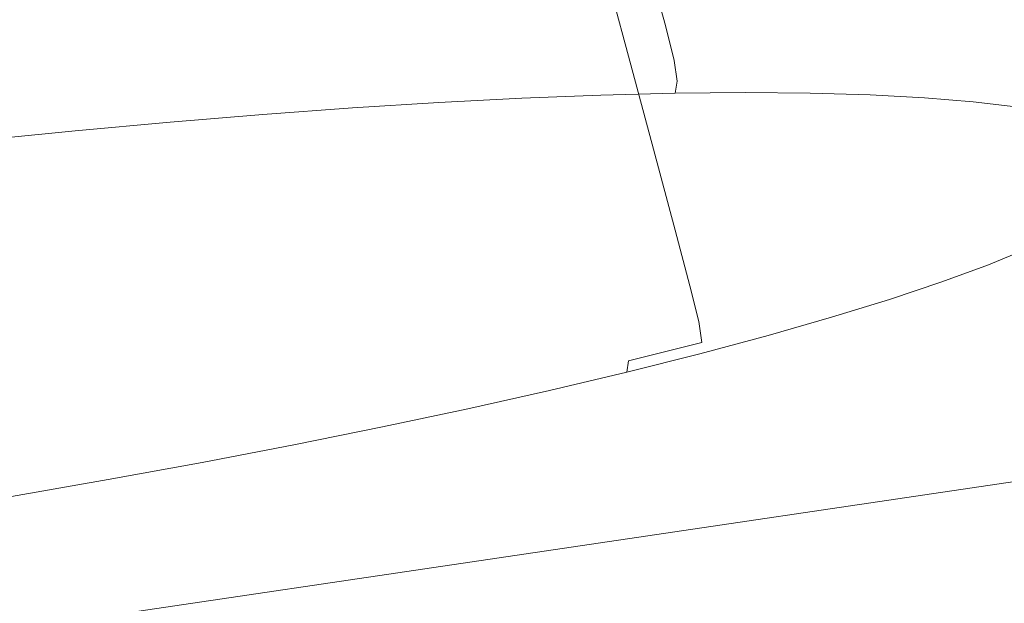
# Model space of a CAD drawing. Extents: x -740 to 860, y -323 to 577.
# Drawn here: x 73 to 96, y -129 to -115 of the extents above; entities that cross this region are included whole.
import ezdxf

# ---------------------------------------------------------------- set-up
doc = ezdxf.new("R2010")
doc.units = 0
doc.header["$LTSCALE"] = 500
doc.header["$MEASUREMENT"] = 0
doc.layers.add('BESCO_AKRYL', color=7, linetype='Continuous')
doc.layers.add('BESCO_CHROM', color=7, linetype='Continuous')

msp = doc.modelspace()

# ---------------------------------------------------------------- linework, layer by layer
at = {"layer": 'BESCO_AKRYL', "lineweight": 0}
for points, invisible_edges in [([(-382.961, -121.657, -138.18), (523.049, 35.164, -138.18), (538.67, 144.492, -138.18), (-408.69, -25.105, -138.18)], 15), ([(-423.556, -148.759, -151.569), (-451.638, -43.376, -151.569), (582.379, 141.734, -151.569), (565.329, 22.407, -151.569)], 15), ([(-388.896, -128.797, -137.785), (529.543, 30.409, -137.784), (523.049, 35.164, -138.18), (-382.961, -121.657, -138.18)], 15), ([(529.543, 30.409, -137.784), (-388.896, -128.797, -137.785), (-394.874, -135.787, -136.605), (536.085, 25.737, -136.602)], 15), ([(-400.785, -142.485, -134.662), (542.549, 21.249, -134.656), (536.085, 25.737, -136.602), (-394.874, -135.787, -136.605)], 15), ([(-430.033, -156.553, -151.174), (-423.556, -148.759, -151.569), (565.329, 22.407, -151.569), (572.416, 17.216, -151.173)], 15), ([(-406.518, -148.752, -131.991), (548.813, 17.044, -131.981), (542.549, 21.249, -134.656), (-400.785, -142.485, -134.662)], 15), ([(-436.558, -164.182, -149.994), (-430.033, -156.553, -151.174), (572.416, 17.216, -151.173), (579.556, 12.117, -149.991)], 15), ([(-411.964, -154.461, -128.637), (554.753, 13.21, -128.626), (548.813, 17.044, -131.981), (-406.518, -148.752, -131.991)], 15), ([(-417.024, -159.496, -124.66), (560.256, 9.833, -124.65), (554.753, 13.21, -128.626), (-411.964, -154.461, -128.637)], 14), ([(-443.01, -171.492, -148.051), (-436.558, -164.182, -149.994), (579.556, 12.117, -149.991), (586.613, 7.219, -148.045)], 15), ([(-421.599, -163.752, -120.131), (565.219, 6.981, -120.126), (560.256, 9.833, -124.65), (-417.024, -159.496, -124.66)], 15), ([(-449.267, -178.333, -145.38), (-443.01, -171.492, -148.051), (586.613, 7.219, -148.045), (593.449, 2.629, -145.37)], 15), ([(-425.608, -167.143, -115.128), (569.543, 4.721, -115.135), (565.219, 6.981, -120.126), (-421.599, -163.752, -120.131)], 15), ([(-428.976, -169.598, -109.739), (573.148, 3.098, -109.768), (569.543, 4.721, -115.135), (-425.608, -167.143, -115.128)], 15), ([(-431.639, -171.069, -104.059), (575.966, 2.148, -104.119), (573.148, 3.098, -109.768), (-428.976, -169.598, -109.739)], 15), ([(-455.212, -184.564, -142.026), (-449.267, -178.333, -145.38), (593.449, 2.629, -145.37), (599.933, -1.556, -142.015)], 15), ([(-431.639, -171.069, -104.059), (-586.223, -226.304, 286.849), (729.796, -28.968, 266.576), (575.966, 2.148, -104.119)], 15), ([(-460.734, -190.06, -138.049), (-455.212, -184.564, -142.026), (599.933, -1.556, -142.015), (605.939, -5.242, -138.039)], 7), ([(-465.728, -194.705, -133.52), (-460.734, -190.06, -138.049), (605.939, -5.242, -138.039), (611.355, -8.354, -133.515)], 11), ([(-470.103, -198.406, -128.517), (-465.728, -194.705, -133.52), (611.355, -8.354, -133.515), (616.075, -10.822, -128.524)], 15), ([(-473.779, -201.086, -123.128), (-470.103, -198.406, -128.517), (616.075, -10.822, -128.524), (620.01, -12.593, -123.157)], 15), ([(-476.687, -202.692, -117.448), (-473.779, -201.086, -123.128), (620.01, -12.593, -123.157), (623.086, -13.63, -117.508)], 15), ([(-476.687, -202.692, -117.448), (623.086, -13.63, -117.508), (790.986, -47.592, 274.82), (-645.41, -262.979, 274.82)], 11), ([(-586.393, -226.368, 287.249), (-586.581, -226.446, 287.639), (730.628, -29.203, 268.242), (730.183, -29.063, 267.426)], 15), ([(-586.223, -226.304, 286.849), (-586.393, -226.368, 287.249), (730.183, -29.063, 267.426), (729.796, -28.968, 266.576)], 15), ([(-586.581, -226.446, 287.639), (-586.79, -226.538, 288.016), (731.125, -29.387, 269.017), (730.628, -29.203, 268.242)], 15), ([(-586.79, -226.538, 288.016), (-587.016, -226.643, 288.38), (731.671, -29.614, 269.746), (731.125, -29.387, 269.017)], 15), ([(-587.016, -226.643, 288.38), (-587.258, -226.76, 288.728), (732.261, -29.882, 270.425), (731.671, -29.614, 269.746)], 15), ([(-587.258, -226.76, 288.728), (-587.516, -226.891, 289.06), (732.895, -30.189, 271.047), (732.261, -29.882, 270.425)], 15), ([(-587.516, -226.891, 289.06), (-587.79, -227.032, 289.374), (733.564, -30.534, 271.609), (732.895, -30.189, 271.047)], 15), ([(-587.79, -227.032, 289.374), (-588.077, -227.186, 289.67), (734.265, -30.912, 272.107), (733.564, -30.534, 271.609)], 15), ([(-588.077, -227.186, 289.67), (-588.378, -227.35, 289.946), (734.992, -31.322, 272.536), (734.265, -30.912, 272.107)], 15), ([(-588.378, -227.35, 289.946), (-588.69, -227.525, 290.202), (735.74, -31.761, 272.895), (734.992, -31.322, 272.536)], 13), ([(735.74, -31.761, 272.895), (-588.69, -227.525, 290.202), (776.249, -55.933, 290.106), (735.74, -31.761, 272.895)], 15), ([(777.047, -56.419, 290.428), (776.249, -55.933, 290.106), (-588.69, -227.525, 290.202), (-589.016, -227.709, 290.436)], 15), ([(777.842, -56.927, 290.718), (777.047, -56.419, 290.428), (-589.016, -227.709, 290.436), (-589.348, -227.903, 290.648)], 15), ([(778.636, -57.454, 290.974), (777.842, -56.927, 290.718), (-589.348, -227.903, 290.648), (-589.691, -228.105, 290.837)], 15), ([(779.428, -58, 291.198), (778.636, -57.454, 290.974), (-589.691, -228.105, 290.837), (-590.042, -228.314, 291.002)], 15), ([(780.215, -58.565, 291.387), (779.428, -58, 291.198), (-590.042, -228.314, 291.002), (-590.399, -228.531, 291.143)], 15), ([(780.997, -59.148, 291.542), (780.215, -58.565, 291.387), (-590.399, -228.531, 291.143), (-590.76, -228.753, 291.259)], 15), ([(781.773, -59.747, 291.664), (780.997, -59.148, 291.542), (-590.76, -228.753, 291.259), (-591.125, -228.982, 291.35)], 15), ([(782.539, -60.363, 291.75), (781.773, -59.747, 291.664), (-591.125, -228.982, 291.35), (-591.493, -229.215, 291.415)], 15), ([(783.297, -60.992, 291.802), (782.539, -60.363, 291.75), (-591.493, -229.215, 291.415), (-591.862, -229.452, 291.455)], 15), ([(784.046, -61.636, 291.82), (783.297, -60.992, 291.802), (-591.862, -229.452, 291.455), (-592.231, -229.692, 291.469)], 15), ([(784.046, -61.636, 291.82), (-592.231, -229.692, 291.469), (-730.618, -320.141, 291.809), (851.523, -120.756, 291.82)], 15), ([(-730.618, -320.141, 291.809), (-731.272, -320.569, 291.749), (852.111, -121.273, 291.758), (851.523, -120.756, 291.82)], 15), ([(-731.272, -320.569, 291.749), (-731.91, -320.987, 291.568), (852.684, -121.775, 291.575), (852.111, -121.273, 291.758)], 15), ([(-731.91, -320.987, 291.568), (-732.517, -321.383, 291.269), (853.231, -122.254, 291.275), (852.684, -121.775, 291.575)], 15), ([(-732.517, -321.383, 291.269), (-733.077, -321.749, 290.86), (853.734, -122.694, 290.865), (853.231, -122.254, 291.275)], 3), ([(-733.077, -321.749, 290.86), (-733.577, -322.075, 290.352), (854.182, -123.087, 290.355), (853.734, -122.694, 290.865)], 15), ([(-733.577, -322.075, 290.352), (-734.004, -322.354, 289.756), (854.565, -123.423, 289.759), (854.182, -123.087, 290.355)], 15), ([(-734.004, -322.354, 289.756), (-734.348, -322.579, 289.088), (854.875, -123.693, 289.09), (854.565, -123.423, 289.759)], 15), ([(-734.348, -322.579, 289.088), (-734.599, -322.743, 288.363), (855.1, -123.892, 288.365), (854.875, -123.693, 289.09)], 15), ([(-734.753, -322.844, 287.601), (-734.803, -322.877, 286.82), (855.284, -124.052, 286.82), (855.237, -124.011, 287.602)], 15), ([(855.284, -124.052, 274.82), (855.284, -124.052, 286.82), (-734.803, -322.877, 286.82), (-734.803, -322.877, 274.82)], 7), ([(-734.599, -322.743, 288.363), (-734.753, -322.844, 287.601), (855.237, -124.011, 287.602), (855.1, -123.892, 288.365)], 15)]:
    msp.add_3dface(points, dxfattribs=dict(at, invisible_edges=invisible_edges))
at = {"layer": 'BESCO_CHROM', "lineweight": 0}
for points, invisible_edges in [([(-645.41, -262.979, 274.82), (790.986, -47.592, 274.82), (855.284, -124.052, 274.82), (-734.803, -322.877, 274.82)], 10), ([(91.113, -112.635, 241.366), (89.782, -113.046, 243.251), (90.403, -115.23, 243.23), (91.748, -114.814, 241.324)], 15), ([(97.149, -115.069, 230.518), (96.452, -112.883, 230.68), (95.795, -113.244, 232.928), (96.485, -115.435, 232.791)], 15), ([(88.33, -113.461, 245.042), (88.933, -115.651, 245.041), (90.403, -115.23, 243.23), (89.782, -113.046, 243.251)], 15), ([(96.485, -115.435, 232.791), (95.795, -113.244, 232.928), (94.993, -113.619, 235.125), (95.673, -115.815, 235.013)], 15), ([(79.053, -113.699, 252.277), (79.478, -115.562, 252.345), (81.435, -115.146, 251.126), (80.991, -113.287, 251.069)], 15), ([(86.762, -113.881, 246.733), (87.348, -116.075, 246.75), (88.933, -115.651, 245.041), (88.33, -113.461, 245.042)], 14), ([(79.053, -113.699, 252.277), (77.037, -114.107, 253.352), (77.443, -115.974, 253.431), (79.478, -115.562, 252.345)], 15), ([(94.719, -116.207, 237.176), (95.673, -115.815, 235.013), (94.993, -113.619, 235.125), (94.049, -114.007, 237.263)], 15), ([(86.762, -113.881, 246.733), (85.085, -114.303, 248.314), (85.654, -116.501, 248.35), (87.348, -116.075, 246.75)], 15), ([(77.037, -114.107, 253.352), (74.952, -114.507, 254.293), (75.339, -116.378, 254.381), (77.443, -115.974, 253.431)], 15), ([(82.276, -114.275, 190.278), (84.24, -114.173, 191.687), (84.568, -115.465, 191.336), (82.592, -115.566, 189.918)], 15), ([(86.11, -114.1, 193.221), (86.451, -115.391, 192.879), (84.568, -115.465, 191.336), (84.24, -114.173, 191.687)], 15), ([(87.878, -114.055, 194.872), (88.23, -115.346, 194.541), (86.451, -115.391, 192.879), (86.11, -114.1, 193.221)], 14), ([(87.878, -114.055, 194.872), (89.536, -114.039, 196.633), (89.899, -115.329, 196.315), (88.23, -115.346, 194.541)], 15), ([(89.536, -114.039, 196.633), (91.076, -114.052, 198.499), (91.45, -115.342, 198.192), (89.899, -115.329, 196.315)], 15), ([(92.495, -114.092, 200.457), (92.878, -115.382, 200.164), (91.45, -115.342, 198.192), (91.076, -114.052, 198.499)], 15), ([(93.784, -114.161, 202.504), (94.175, -115.453, 202.224), (92.878, -115.382, 200.164), (92.495, -114.092, 200.457)], 15), ([(93.624, -116.61, 239.269), (94.719, -116.207, 237.176), (94.049, -114.007, 237.263), (92.966, -114.406, 239.333)], 15), ([(93.784, -114.161, 202.504), (94.937, -114.259, 204.628), (95.336, -115.55, 204.362), (94.175, -115.453, 202.224)], 15), ([(80.227, -114.402, 189), (80.529, -115.695, 188.63), (78.388, -115.852, 187.48), (78.1, -114.557, 187.856)], 15), ([(80.227, -114.402, 189), (82.276, -114.275, 190.278), (82.592, -115.566, 189.918), (80.529, -115.695, 188.63)], 15), ([(85.085, -114.303, 248.314), (83.307, -114.725, 249.781), (83.856, -116.927, 249.832), (85.654, -116.501, 248.35)], 15), ([(93.624, -116.61, 239.269), (92.966, -114.406, 239.333), (91.748, -114.814, 241.324), (92.392, -117.023, 241.283)], 15), ([(94.937, -114.259, 204.628), (95.95, -114.383, 206.821), (96.356, -115.676, 206.57), (95.336, -115.55, 204.362)], 15), ([(96.821, -114.535, 209.074), (97.231, -115.829, 208.836), (96.356, -115.676, 206.57), (95.95, -114.383, 206.821)], 15), ([(72.809, -114.9, 255.094), (73.175, -116.774, 255.189), (75.339, -116.378, 254.381), (74.952, -114.507, 254.293)], 15), ([(78.1, -114.557, 187.856), (78.388, -115.852, 187.48), (76.18, -116.035, 186.471), (75.906, -114.739, 186.855)], 15), ([(70.617, -115.282, 255.752), (70.962, -117.159, 255.853), (73.175, -116.774, 255.189), (72.809, -114.9, 255.094)], 15), ([(73.654, -114.946, 185.997), (75.906, -114.739, 186.855), (76.18, -116.035, 186.471), (73.912, -116.243, 185.608)], 15), ([(81.435, -115.146, 251.126), (81.963, -117.353, 251.194), (83.856, -116.927, 249.832), (83.307, -114.725, 249.781)], 15), ([(92.392, -117.023, 241.283), (91.748, -114.814, 241.324), (90.403, -115.23, 243.23), (91.031, -117.442, 243.209)], 15), ([(71.352, -115.179, 185.288), (73.654, -114.946, 185.997), (73.912, -116.243, 185.608), (71.595, -116.476, 184.894)], 15), ([(79.478, -115.562, 252.345), (79.983, -117.774, 252.426), (81.963, -117.353, 251.194), (81.435, -115.146, 251.126)], 15), ([(88.23, -115.346, 194.541), (88.437, -116.176, 194.349), (86.651, -116.222, 192.681), (86.451, -115.391, 192.879)], 14), ([(88.23, -115.346, 194.541), (89.899, -115.329, 196.315), (90.11, -116.16, 196.128), (88.437, -116.176, 194.349)], 15), ([(89.546, -117.868, 245.04), (91.031, -117.442, 243.209), (90.403, -115.23, 243.23), (88.933, -115.651, 245.041)], 15), ([(89.899, -115.329, 196.315), (91.45, -115.342, 198.192), (91.667, -116.173, 198.011), (90.11, -116.16, 196.128)], 15), ([(92.878, -115.382, 200.164), (93.1, -116.213, 199.991), (91.667, -116.173, 198.011), (91.45, -115.342, 198.192)], 15), ([(94.175, -115.453, 202.224), (94.402, -116.283, 202.057), (93.1, -116.213, 199.991), (92.878, -115.382, 200.164)], 15), ([(79.478, -115.562, 252.345), (77.443, -115.974, 253.431), (77.925, -118.191, 253.525), (79.983, -117.774, 252.426)], 15), ([(80.529, -115.695, 188.63), (82.592, -115.566, 189.918), (82.779, -116.397, 189.71), (80.709, -116.527, 188.417)], 15), ([(82.592, -115.566, 189.918), (84.568, -115.465, 191.336), (84.762, -116.295, 191.132), (82.779, -116.397, 189.71)], 15), ([(86.451, -115.391, 192.879), (86.651, -116.222, 192.681), (84.762, -116.295, 191.132), (84.568, -115.465, 191.336)], 15), ([(94.175, -115.453, 202.224), (95.336, -115.55, 204.362), (95.566, -116.381, 204.203), (94.402, -116.283, 202.057)], 15), ([(95.336, -115.55, 204.362), (96.356, -115.676, 206.57), (96.591, -116.507, 206.419), (95.566, -116.381, 204.203)], 15), ([(97.085, -117.342, 232.673), (96.485, -115.435, 232.791), (95.673, -115.815, 235.013), (96.266, -117.726, 234.916)], 15), ([(78.388, -115.852, 187.48), (78.561, -116.683, 187.263), (76.344, -116.868, 186.251), (76.18, -116.035, 186.471)], 15), ([(80.529, -115.695, 188.63), (80.709, -116.527, 188.417), (78.561, -116.683, 187.263), (78.388, -115.852, 187.48)], 15), ([(87.943, -118.297, 246.768), (89.546, -117.868, 245.04), (88.933, -115.651, 245.041), (87.348, -116.075, 246.75)], 7), ([(95.302, -118.122, 237.099), (96.266, -117.726, 234.916), (95.673, -115.815, 235.013), (94.719, -116.207, 237.176)], 15), ([(73.912, -116.243, 185.608), (76.18, -116.035, 186.471), (76.344, -116.868, 186.251), (74.069, -117.076, 185.384)], 15), ([(77.443, -115.974, 253.431), (75.339, -116.378, 254.381), (75.798, -118.599, 254.484), (77.925, -118.191, 253.525)], 15), ([(87.943, -118.297, 246.768), (87.348, -116.075, 246.75), (85.654, -116.501, 248.35), (86.229, -118.729, 248.386)], 15), ([(71.595, -116.476, 184.894), (73.912, -116.243, 185.608), (74.069, -117.076, 185.384), (71.744, -117.31, 184.668)], 15), ([(82.851, -116.894, 189.642), (82.779, -116.397, 189.71), (84.762, -116.295, 191.132), (84.835, -116.792, 191.066)], 15), ([(86.724, -116.718, 192.615), (84.835, -116.792, 191.066), (84.762, -116.295, 191.132), (86.651, -116.222, 192.681)], 15), ([(88.511, -116.673, 194.283), (86.724, -116.718, 192.615), (86.651, -116.222, 192.681), (88.437, -116.176, 194.349)], 7), ([(88.511, -116.673, 194.283), (88.437, -116.176, 194.349), (90.11, -116.16, 196.128), (90.186, -116.657, 196.063)], 15), ([(90.186, -116.657, 196.063), (90.11, -116.16, 196.128), (91.667, -116.173, 198.011), (91.742, -116.669, 197.947)], 15), ([(93.176, -116.709, 199.927), (91.742, -116.669, 197.947), (91.667, -116.173, 198.011), (93.1, -116.213, 199.991)], 15), ([(94.478, -116.78, 201.993), (93.176, -116.709, 199.927), (93.1, -116.213, 199.991), (94.402, -116.283, 202.057)], 15), ([(94.196, -118.529, 239.211), (95.302, -118.122, 237.099), (94.719, -116.207, 237.176), (93.624, -116.61, 239.269)], 15), ([(94.478, -116.78, 201.993), (94.402, -116.283, 202.057), (95.566, -116.381, 204.203), (95.642, -116.877, 204.14)], 15), ([(73.175, -116.774, 255.189), (73.611, -118.999, 255.303), (75.798, -118.599, 254.484), (75.339, -116.378, 254.381)], 15), ([(80.781, -117.023, 188.35), (78.633, -117.18, 187.196), (78.561, -116.683, 187.263), (80.709, -116.527, 188.417)], 15), ([(80.781, -117.023, 188.35), (80.709, -116.527, 188.417), (82.779, -116.397, 189.71), (82.851, -116.894, 189.642)], 15), ([(86.229, -118.729, 248.386), (85.654, -116.501, 248.35), (83.856, -116.927, 249.832), (84.41, -119.16, 249.885)], 15), ([(95.642, -116.877, 204.14), (95.566, -116.381, 204.203), (96.591, -116.507, 206.419), (96.666, -117.003, 206.356)], 15), ([(70.962, -117.159, 255.853), (71.372, -119.389, 255.974), (73.611, -118.999, 255.303), (73.175, -116.774, 255.189)], 15), ([(78.633, -117.18, 187.196), (76.416, -117.364, 186.183), (76.344, -116.868, 186.251), (78.561, -116.683, 187.263)], 15), ([(82.826, -117.179, 189.706), (82.851, -116.894, 189.642), (84.835, -116.792, 191.066), (84.804, -117.078, 191.125)], 15), ([(86.687, -117.005, 192.669), (84.804, -117.078, 191.125), (84.835, -116.792, 191.066), (86.724, -116.718, 192.615)], 15), ([(88.467, -116.96, 194.331), (86.687, -117.005, 192.669), (86.724, -116.718, 192.615), (88.511, -116.673, 194.283)], 7), ([(88.467, -116.96, 194.331), (88.511, -116.673, 194.283), (90.186, -116.657, 196.063), (90.137, -116.943, 196.106)], 15), ([(90.137, -116.943, 196.106), (90.186, -116.657, 196.063), (91.742, -116.669, 197.947), (91.688, -116.956, 197.984)], 15), ([(93.117, -116.996, 199.957), (91.688, -116.956, 197.984), (91.742, -116.669, 197.947), (93.176, -116.709, 199.927)], 15), ([(94.196, -118.529, 239.211), (93.624, -116.61, 239.269), (92.392, -117.023, 241.283), (92.953, -118.945, 241.245)], 15), ([(94.415, -117.067, 202.019), (93.117, -116.996, 199.957), (93.176, -116.709, 199.927), (94.478, -116.78, 201.993)], 15), ([(94.415, -117.067, 202.019), (94.478, -116.78, 201.993), (95.642, -116.877, 204.14), (95.577, -117.164, 204.158)], 15), ([(74.14, -117.573, 185.316), (74.069, -117.076, 185.384), (76.344, -116.868, 186.251), (76.416, -117.364, 186.183)], 15), ([(80.762, -117.309, 188.417), (78.62, -117.465, 187.267), (78.633, -117.18, 187.196), (80.781, -117.023, 188.35)], 15), ([(80.762, -117.309, 188.417), (80.781, -117.023, 188.35), (82.851, -116.894, 189.642), (82.826, -117.179, 189.706)], 15), ([(82.497, -119.589, 251.262), (84.41, -119.16, 249.885), (83.856, -116.927, 249.832), (81.963, -117.353, 251.194)], 15), ([(86.687, -117.005, 192.669), (86.551, -117.208, 192.832), (84.68, -117.282, 191.299), (84.804, -117.078, 191.125)], 7), ([(88.467, -116.96, 194.331), (88.319, -117.164, 194.484), (86.551, -117.208, 192.832), (86.687, -117.005, 192.669)], 7), ([(88.467, -116.96, 194.331), (90.137, -116.943, 196.106), (89.978, -117.148, 196.247), (88.319, -117.164, 194.484)], 14), ([(90.137, -116.943, 196.106), (91.688, -116.956, 197.984), (91.519, -117.16, 198.112), (89.978, -117.148, 196.247)], 14), ([(92.953, -118.945, 241.245), (92.392, -117.023, 241.283), (91.031, -117.442, 243.209), (91.579, -119.369, 243.191)], 15), ([(93.117, -116.996, 199.957), (92.939, -117.201, 200.072), (91.519, -117.16, 198.112), (91.688, -116.956, 197.984)], 7), ([(94.415, -117.067, 202.019), (94.228, -117.269, 202.12), (92.939, -117.201, 200.072), (93.117, -116.996, 199.957)], 7), ([(95.577, -117.164, 204.158), (95.642, -116.877, 204.14), (96.666, -117.003, 206.356), (96.597, -117.289, 206.366)], 15), ([(71.816, -117.807, 184.6), (71.744, -117.31, 184.668), (74.069, -117.076, 185.384), (74.14, -117.573, 185.316)], 15), ([(78.62, -117.465, 187.267), (76.41, -117.648, 186.257), (76.416, -117.364, 186.183), (78.633, -117.18, 187.196)], 15), ([(80.762, -117.309, 188.417), (82.826, -117.179, 189.706), (82.715, -117.382, 189.889), (80.664, -117.511, 188.609)], 14), ([(82.826, -117.179, 189.706), (84.804, -117.078, 191.125), (84.68, -117.282, 191.299), (82.715, -117.382, 189.889)], 14), ([(86.551, -117.208, 192.832), (85.854, -117.488, 193.669), (83.931, -117.587, 192.292), (84.68, -117.282, 191.299)], 15), ([(88.319, -117.164, 194.484), (87.663, -117.416, 195.147), (85.854, -117.488, 193.669), (86.551, -117.208, 192.832)], 15), ([(88.319, -117.164, 194.484), (89.978, -117.148, 196.247), (89.149, -117.429, 196.951), (87.663, -117.416, 195.147)], 15), ([(89.978, -117.148, 196.247), (91.519, -117.16, 198.112), (90.535, -117.47, 198.87), (89.149, -117.429, 196.951)], 15), ([(92.939, -117.201, 200.072), (92.045, -117.481, 200.694), (90.535, -117.47, 198.87), (91.519, -117.16, 198.112)], 15), ([(94.228, -117.269, 202.12), (93.419, -117.52, 202.584), (92.045, -117.481, 200.694), (92.939, -117.201, 200.072)], 15), ([(94.415, -117.067, 202.019), (95.577, -117.164, 204.158), (95.382, -117.366, 204.245), (94.228, -117.269, 202.12)], 14), ([(95.577, -117.164, 204.158), (96.597, -117.289, 206.366), (96.396, -117.491, 206.44), (95.382, -117.366, 204.245)], 14), ([(74.141, -117.858, 185.394), (74.14, -117.573, 185.316), (76.416, -117.364, 186.183), (76.41, -117.648, 186.257)], 15), ([(78.62, -117.465, 187.267), (78.537, -117.666, 187.466), (76.341, -117.849, 186.463), (76.41, -117.648, 186.257)], 7), ([(80.762, -117.309, 188.417), (80.664, -117.511, 188.609), (78.537, -117.666, 187.466), (78.62, -117.465, 187.267)], 7), ([(80.495, -120.016, 252.509), (82.497, -119.589, 251.262), (81.963, -117.353, 251.194), (79.983, -117.774, 252.426)], 15), ([(80.664, -117.511, 188.609), (82.715, -117.382, 189.889), (82.103, -117.657, 190.789), (80.208, -117.754, 189.425)], 15), ([(84.136, -118.003, 195.744), (82.024, -118.181, 194.81), (83.931, -117.587, 192.292), (85.854, -117.488, 193.669)], 15), ([(82.715, -117.382, 189.889), (84.68, -117.282, 191.299), (83.931, -117.587, 192.292), (82.103, -117.657, 190.789)], 15), ([(86.095, -117.851, 196.729), (84.136, -118.003, 195.744), (85.854, -117.488, 193.669), (87.663, -117.416, 195.147)], 15), ([(86.095, -117.851, 196.729), (87.663, -117.416, 195.147), (89.149, -117.429, 196.951), (87.089, -117.95, 198.686)], 15), ([(87.089, -117.95, 198.686), (89.149, -117.429, 196.951), (90.535, -117.47, 198.87), (88.035, -118.074, 200.797)], 15), ([(89.842, -117.998, 202.242), (88.035, -118.074, 200.797), (90.535, -117.47, 198.87), (92.045, -117.481, 200.694)], 15), ([(90.079, -119.799, 245.04), (91.579, -119.369, 243.191), (91.031, -117.442, 243.209), (89.546, -117.868, 245.04)], 15), ([(91.487, -117.947, 203.698), (89.842, -117.998, 202.242), (92.045, -117.481, 200.694), (93.419, -117.52, 202.584)], 15), ([(94.228, -117.269, 202.12), (95.382, -117.366, 204.245), (94.394, -117.641, 204.704), (93.419, -117.52, 202.584)], 15), ([(95.382, -117.366, 204.245), (96.396, -117.491, 206.44), (95.243, -117.789, 206.91), (94.394, -117.641, 204.704)], 15), ([(97.266, -117.643, 208.693), (96.236, -117.911, 209.055), (95.243, -117.789, 206.91), (96.396, -117.491, 206.44)], 15), ([(97.085, -117.342, 232.673), (96.266, -117.726, 234.916), (96.673, -119.041, 234.849), (97.498, -118.655, 232.591)], 15), ([(71.823, -118.091, 184.679), (71.816, -117.807, 184.6), (74.14, -117.573, 185.316), (74.141, -117.858, 185.394)], 15), ([(74.141, -117.858, 185.394), (76.41, -117.648, 186.257), (76.341, -117.849, 186.463), (74.088, -118.055, 185.604)], 14), ([(78.537, -117.666, 187.466), (78.087, -117.931, 188.46), (75.881, -118.134, 187.623), (76.341, -117.849, 186.463)], 15), ([(80.664, -117.511, 188.609), (80.208, -117.754, 189.425), (78.087, -117.931, 188.46), (78.537, -117.666, 187.466)], 15), ([(79.109, -118.168, 191.368), (80.208, -117.754, 189.425), (82.103, -117.657, 190.789), (80.572, -118.164, 193.008)], 15), ([(80.572, -118.164, 193.008), (82.103, -117.657, 190.789), (83.931, -117.587, 192.292), (82.024, -118.181, 194.81)], 15), ([(91.487, -117.947, 203.698), (93.419, -117.52, 202.584), (94.394, -117.641, 204.704), (91.947, -118.142, 205.838)], 15), ([(91.947, -118.142, 205.838), (94.394, -117.641, 204.704), (95.243, -117.789, 206.91), (92.318, -118.365, 208.112)], 15), ([(95.302, -118.122, 237.099), (95.703, -119.44, 237.046), (96.673, -119.041, 234.849), (96.266, -117.726, 234.916)], 15), ([(97.988, -117.821, 210.997), (97.081, -118.057, 211.23), (96.236, -117.911, 209.055), (97.266, -117.643, 208.693)], 15), ([(71.823, -118.091, 184.679), (74.141, -117.858, 185.394), (74.088, -118.055, 185.604), (71.785, -118.287, 184.895)], 14), ([(74.088, -118.055, 185.604), (76.341, -117.849, 186.463), (75.881, -118.134, 187.623), (73.734, -118.311, 186.64)], 15), ([(76.971, -118.409, 190.92), (74.699, -118.679, 190.562), (75.881, -118.134, 187.623), (78.087, -117.931, 188.46)], 15), ([(79.109, -118.168, 191.368), (76.971, -118.409, 190.92), (78.087, -117.931, 188.46), (80.208, -117.754, 189.425)], 15), ([(80.495, -120.016, 252.509), (79.983, -117.774, 252.426), (77.925, -118.191, 253.525), (78.414, -120.436, 253.619)], 15), ([(83.847, -118.434, 198.996), (81.386, -118.832, 199.48), (84.136, -118.003, 195.744), (86.095, -117.851, 196.729)], 15), ([(83.847, -118.434, 198.996), (86.095, -117.851, 196.729), (87.089, -117.95, 198.686), (83.378, -118.796, 201.465)], 15), ([(83.378, -118.796, 201.465), (87.089, -117.95, 198.686), (88.035, -118.074, 200.797), (83.47, -119.127, 204.314)], 15), ([(88.72, -118.522, 205.295), (86.208, -118.847, 205.122), (89.842, -117.998, 202.242), (91.487, -117.947, 203.698)], 15), ([(88.72, -118.522, 205.295), (91.487, -117.947, 203.698), (91.947, -118.142, 205.838), (87.629, -118.943, 207.548)], 15), ([(88.461, -120.233, 246.785), (90.079, -119.799, 245.04), (89.546, -117.868, 245.04), (87.943, -118.297, 246.768)], 7), ([(93.698, -118.399, 209.971), (92.318, -118.365, 208.112), (95.243, -117.789, 206.91), (96.236, -117.911, 209.055)], 15), ([(94.919, -118.45, 211.799), (93.698, -118.399, 209.971), (96.236, -117.911, 209.055), (97.081, -118.057, 211.23)], 15), ([(71.785, -118.287, 184.895), (74.088, -118.055, 185.604), (73.734, -118.311, 186.64), (71.56, -118.51, 185.807)], 15), ([(72.836, -118.77, 189.19), (73.734, -118.311, 186.64), (75.881, -118.134, 187.623), (74.699, -118.679, 190.562)], 15), ([(77.532, -118.721, 194.15), (75.291, -119.163, 195.258), (76.971, -118.409, 190.92), (79.109, -118.168, 191.368)], 15), ([(78.414, -120.436, 253.619), (77.925, -118.191, 253.525), (75.798, -118.599, 254.484), (76.262, -120.85, 254.589)], 15), ([(77.532, -118.721, 194.15), (79.109, -118.168, 191.368), (80.572, -118.164, 193.008), (77.72, -118.998, 196.667)], 15), ([(77.72, -118.998, 196.667), (80.572, -118.164, 193.008), (82.024, -118.181, 194.81), (78.544, -119.215, 199.406)], 15), ([(81.386, -118.832, 199.48), (78.544, -119.215, 199.406), (82.024, -118.181, 194.81), (84.136, -118.003, 195.744)], 15), ([(86.208, -118.847, 205.122), (83.47, -119.127, 204.314), (88.035, -118.074, 200.797), (89.842, -117.998, 202.242)], 15), ([(87.629, -118.943, 207.548), (91.947, -118.142, 205.838), (92.318, -118.365, 208.112), (86.982, -119.366, 210.31)], 15), ([(94.196, -118.529, 239.211), (94.59, -119.849, 239.174), (95.703, -119.44, 237.046), (95.302, -118.122, 237.099)], 15), ([(94.919, -118.45, 211.799), (97.081, -118.057, 211.23), (97.479, -118.277, 213.522), (94.812, -118.728, 213.976)], 15), ([(71.005, -118.876, 187.978), (71.56, -118.51, 185.807), (73.734, -118.311, 186.64), (72.836, -118.77, 189.19)], 15), ([(75.291, -119.163, 195.258), (72.539, -119.622, 195.923), (74.699, -118.679, 190.562), (76.971, -118.409, 190.92)], 15), ([(83.847, -118.434, 198.996), (83.378, -118.796, 201.465), (77.595, -120.056, 205.301), (81.386, -118.832, 199.48)], 15), ([(88.461, -120.233, 246.785), (87.943, -118.297, 246.768), (86.229, -118.729, 248.386), (86.73, -120.668, 248.418)], 15), ([(89.43, -119.208, 211.799), (86.982, -119.366, 210.31), (92.318, -118.365, 208.112), (93.698, -118.399, 209.971)], 15), ([(91.822, -118.976, 212.617), (89.43, -119.208, 211.799), (93.698, -118.399, 209.971), (94.919, -118.45, 211.799)], 15), ([(94.812, -118.728, 213.976), (97.479, -118.277, 213.522), (97.734, -118.525, 215.863), (94.584, -119.035, 216.259)], 15), ([(74.05, -121.255, 255.416), (76.262, -120.85, 254.589), (75.798, -118.599, 254.484), (73.611, -118.999, 255.303)], 15), ([(88.72, -118.522, 205.295), (87.629, -118.943, 207.548), (81.026, -120.117, 209.737), (86.208, -118.847, 205.122)], 15), ([(91.822, -118.976, 212.617), (94.919, -118.45, 211.799), (94.812, -118.728, 213.976), (90.181, -119.43, 214.5)], 15), ([(94.196, -118.529, 239.211), (92.953, -118.945, 241.245), (93.338, -120.268, 241.219), (94.59, -119.849, 239.174)], 15), ([(95.444, -119.175, 218.406), (94.584, -119.035, 216.259), (97.734, -118.525, 215.863), (98.143, -118.749, 218.183)], 15), ([(70.208, -119.362, 191.087), (71.005, -118.876, 187.978), (72.836, -118.77, 189.19), (71.039, -119.534, 193.479)], 15), ([(71.039, -119.534, 193.479), (72.836, -118.77, 189.19), (74.699, -118.679, 190.562), (72.539, -119.622, 195.923)], 15), ([(81.386, -118.832, 199.48), (77.595, -120.056, 205.301), (73.073, -120.839, 206.63), (78.544, -119.215, 199.406)], 15), ([(77.532, -118.721, 194.15), (77.72, -118.998, 196.667), (73.149, -120.258, 201.889), (75.291, -119.163, 195.258)], 15), ([(83.378, -118.796, 201.465), (83.47, -119.127, 204.314), (76.297, -120.781, 209.842), (77.595, -120.056, 205.301)], 15), ([(86.208, -118.847, 205.122), (81.026, -120.117, 209.737), (76.297, -120.781, 209.842), (83.47, -119.127, 204.314)], 15), ([(86.73, -120.668, 248.418), (86.229, -118.729, 248.386), (84.41, -119.16, 249.885), (84.894, -121.103, 249.932)], 15), ([(90.181, -119.43, 214.5), (94.812, -118.728, 213.976), (94.584, -119.035, 216.259), (88.84, -119.915, 216.989)], 15), ([(96.156, -119.326, 220.479), (95.444, -119.175, 218.406), (98.143, -118.749, 218.183), (98.401, -118.991, 220.494)], 15), ([(71.787, -121.648, 256.096), (74.05, -121.255, 255.416), (73.611, -118.999, 255.303), (71.372, -119.389, 255.974)], 15), ([(77.72, -118.998, 196.667), (78.544, -119.215, 199.406), (73.073, -120.839, 206.63), (73.149, -120.258, 201.889)], 15), ([(87.629, -118.943, 207.548), (86.982, -119.366, 210.31), (78.595, -120.938, 213.767), (81.026, -120.117, 209.737)], 15), ([(91.822, -118.976, 212.617), (90.181, -119.43, 214.5), (83.211, -120.438, 214.892), (89.43, -119.208, 211.799)], 15), ([(90.83, -119.89, 219.056), (88.84, -119.915, 216.989), (94.584, -119.035, 216.259), (95.444, -119.175, 218.406)], 15), ([(92.953, -118.945, 241.245), (91.579, -119.369, 243.191), (91.955, -120.695, 243.178), (93.338, -120.268, 241.219)], 15), ([(96.156, -119.326, 220.479), (98.401, -118.991, 220.494), (98.196, -119.298, 222.801), (95.489, -119.668, 222.545)], 15), ([(95.703, -119.44, 237.046), (95.934, -120.284, 237.001), (96.908, -119.884, 234.795), (96.673, -119.041, 234.849)], 15), ([(75.291, -119.163, 195.258), (73.149, -120.258, 201.889), (69.143, -121.107, 204.351), (72.539, -119.622, 195.923)], 15), ([(89.43, -119.208, 211.799), (83.211, -120.438, 214.892), (78.595, -120.938, 213.767), (86.982, -119.366, 210.31)], 15), ([(82.961, -121.537, 251.321), (84.894, -121.103, 249.932), (84.41, -119.16, 249.885), (82.497, -119.589, 251.262)], 15), ([(90.079, -119.799, 245.04), (90.445, -121.127, 245.039), (91.955, -120.695, 243.178), (91.579, -119.369, 243.191)], 15), ([(92.94, -119.768, 220.463), (90.83, -119.89, 219.056), (95.444, -119.175, 218.406), (96.156, -119.326, 220.479)], 15), ([(92.94, -119.768, 220.463), (96.156, -119.326, 220.479), (95.489, -119.668, 222.545), (90.862, -120.222, 221.848)], 15), ([(95.489, -119.668, 222.545), (98.196, -119.298, 222.801), (97.837, -119.627, 225.119), (94.68, -120.037, 224.683)], 15), ([(90.181, -119.43, 214.5), (88.84, -119.915, 216.989), (79.81, -121.297, 218.137), (83.211, -120.438, 214.892)], 15), ([(80.941, -121.968, 252.58), (82.961, -121.537, 251.321), (82.497, -119.589, 251.262), (80.495, -120.016, 252.509)], 15), ([(94.59, -119.849, 239.174), (94.817, -120.695, 239.134), (95.934, -120.284, 237.001), (95.703, -119.44, 237.046)], 15), ([(92.94, -119.768, 220.463), (90.862, -120.222, 221.848), (83.998, -120.995, 220.417), (90.83, -119.89, 219.056)], 15), ([(88.461, -120.233, 246.785), (88.817, -121.564, 246.796), (90.445, -121.127, 245.039), (90.079, -119.799, 245.04)], 14), ([(90.862, -120.222, 221.848), (95.489, -119.668, 222.545), (94.68, -120.037, 224.683), (88.917, -120.736, 223.895)], 15), ([(94.958, -120.274, 226.969), (94.68, -120.037, 224.683), (97.837, -119.627, 225.119), (97.636, -119.936, 227.458)], 15), ([(77.595, -120.056, 205.301), (76.297, -120.781, 209.842), (62.714, -123.916, 220.309), (73.073, -120.839, 206.63)], 15), ([(80.941, -121.968, 252.58), (80.495, -120.016, 252.509), (78.414, -120.436, 253.619), (78.839, -122.392, 253.701)], 15), ([(90.83, -119.89, 219.056), (83.998, -120.995, 220.417), (79.81, -121.297, 218.137), (88.84, -119.915, 216.989)], 15), ([(90.314, -120.845, 226.398), (88.917, -120.736, 223.895), (94.68, -120.037, 224.683), (94.958, -120.274, 226.969)], 15), ([(94.59, -119.849, 239.174), (93.338, -120.268, 241.219), (93.562, -121.115, 241.188), (94.817, -120.695, 239.134)], 15), ([(95.114, -120.515, 229.148), (94.958, -120.274, 226.969), (97.636, -119.936, 227.458), (97.288, -120.26, 229.746)], 15), ([(96.011, -120.78, 236.945), (96.985, -120.381, 234.739), (96.908, -119.884, 234.795), (95.934, -120.284, 237.001)], 15), ([(81.026, -120.117, 209.737), (78.595, -120.938, 213.767), (62.714, -123.916, 220.309), (76.297, -120.781, 209.842)], 15), ([(73.149, -120.258, 201.889), (73.073, -120.839, 206.63), (62.714, -123.916, 220.309), (69.143, -121.107, 204.351)], 15), ([(90.862, -120.222, 221.848), (88.917, -120.736, 223.895), (79.861, -121.835, 222.656), (83.998, -120.995, 220.417)], 15), ([(88.461, -120.233, 246.785), (86.73, -120.668, 248.418), (87.074, -122.002, 248.44), (88.817, -121.564, 246.796)], 15), ([(91.998, -120.842, 228.299), (90.314, -120.845, 226.398), (94.958, -120.274, 226.969), (95.114, -120.515, 229.148)], 15), ([(93.338, -120.268, 241.219), (91.955, -120.695, 243.178), (92.174, -121.544, 243.153), (93.562, -121.115, 241.188)], 15), ([(95.114, -120.515, 229.148), (97.288, -120.26, 229.746), (96.493, -120.631, 231.912), (93.934, -120.896, 230.963)], 15), ([(94.894, -121.192, 239.079), (96.011, -120.78, 236.945), (95.934, -120.284, 237.001), (94.817, -120.695, 239.134)], 15), ([(83.211, -120.438, 214.892), (79.81, -121.297, 218.137), (62.714, -123.916, 220.309), (78.595, -120.938, 213.767)], 15), ([(78.839, -122.392, 253.701), (78.414, -120.436, 253.619), (76.262, -120.85, 254.589), (76.668, -122.809, 254.681)], 15), ([(91.998, -120.842, 228.299), (95.114, -120.515, 229.148), (93.934, -120.896, 230.963), (89.624, -121.265, 229.092)], 15), ([(97.531, -120.452, 232.304), (96.711, -120.836, 234.548), (95.547, -121.019, 234.047), (96.493, -120.631, 231.912)], 15), ([(95.944, -121.056, 236.861), (96.915, -120.656, 234.662), (96.985, -120.381, 234.739), (96.011, -120.78, 236.945)], 15), ([(90.314, -120.845, 226.398), (83.335, -121.752, 225.935), (79.861, -121.835, 222.656), (88.917, -120.736, 223.895)], 15), ([(86.73, -120.668, 248.418), (84.894, -121.103, 249.932), (85.227, -122.441, 249.963), (87.074, -122.002, 248.44)], 15), ([(90.445, -121.127, 245.039), (90.66, -121.978, 245.021), (92.174, -121.544, 243.153), (91.955, -120.695, 243.178)], 15), ([(93.934, -120.896, 230.963), (96.493, -120.631, 231.912), (95.547, -121.019, 234.047), (92.596, -121.303, 232.807)], 15), ([(94.894, -121.192, 239.079), (94.817, -120.695, 239.134), (93.562, -121.115, 241.188), (93.637, -121.613, 241.133)], 15), ([(94.83, -121.465, 238.988), (95.944, -121.056, 236.861), (96.011, -120.78, 236.945), (94.894, -121.192, 239.079)], 15), ([(95.944, -121.056, 236.861), (95.747, -121.232, 236.732), (96.711, -120.836, 234.548), (96.915, -120.656, 234.662)], 7), ([(83.998, -120.995, 220.417), (79.861, -121.835, 222.656), (62.714, -123.916, 220.309), (79.81, -121.297, 218.137)], 15), ([(74.434, -123.218, 255.516), (76.668, -122.809, 254.681), (76.262, -120.85, 254.589), (74.05, -121.255, 255.416)], 15), ([(91.998, -120.842, 228.299), (89.624, -121.265, 229.092), (83.335, -121.752, 225.935), (90.314, -120.845, 226.398)], 15), ([(89.624, -121.265, 229.092), (93.934, -120.896, 230.963), (92.596, -121.303, 232.807), (87.209, -121.774, 230.555)], 15), ([(92.275, -121.622, 235.079), (92.596, -121.303, 232.807), (95.547, -121.019, 234.047), (94.748, -121.393, 236.244)], 15), ([(95.747, -121.232, 236.732), (94.748, -121.393, 236.244), (95.547, -121.019, 234.047), (96.711, -120.836, 234.548)], 15), ([(72.149, -123.616, 256.202), (74.434, -123.218, 255.516), (74.05, -121.255, 255.416), (71.787, -121.648, 256.096)], 15), ([(82.961, -121.537, 251.321), (83.281, -122.877, 251.362), (85.227, -122.441, 249.963), (84.894, -121.103, 249.932)], 15), ([(88.817, -121.564, 246.796), (89.025, -122.415, 246.783), (90.66, -121.978, 245.021), (90.445, -121.127, 245.039)], 14), ([(93.637, -121.613, 241.133), (93.562, -121.115, 241.188), (92.174, -121.544, 243.153), (92.249, -122.041, 243.098)], 15), ([(94.83, -121.465, 238.988), (94.894, -121.192, 239.079), (93.637, -121.613, 241.133), (93.578, -121.884, 241.036)], 15), ([(94.641, -121.639, 238.847), (93.82, -121.776, 238.355), (94.748, -121.393, 236.244), (95.747, -121.232, 236.732)], 15), ([(94.83, -121.465, 238.988), (94.641, -121.639, 238.847), (95.747, -121.232, 236.732), (95.944, -121.056, 236.861)], 7), ([(89.624, -121.265, 229.092), (87.209, -121.774, 230.555), (78.743, -122.515, 227.014), (83.335, -121.752, 225.935)], 15), ([(87.918, -122.01, 233.324), (87.209, -121.774, 230.555), (92.596, -121.303, 232.807), (92.275, -121.622, 235.079)], 15), ([(91.863, -121.935, 237.214), (92.275, -121.622, 235.079), (94.748, -121.393, 236.244), (93.82, -121.776, 238.355)], 15), ([(94.83, -121.465, 238.988), (93.578, -121.884, 241.036), (93.396, -122.056, 240.88), (94.641, -121.639, 238.847)], 14), ([(80.941, -121.968, 252.58), (81.247, -123.31, 252.629), (83.281, -122.877, 251.362), (82.961, -121.537, 251.321)], 15), ([(88.817, -121.564, 246.796), (87.074, -122.002, 248.44), (87.277, -122.855, 248.432), (89.025, -122.415, 246.783)], 15), ([(89.06, -122.126, 235.589), (87.918, -122.01, 233.324), (92.275, -121.622, 235.079), (91.863, -121.935, 237.214)], 15), ([(90.734, -122.475, 244.967), (92.249, -122.041, 243.098), (92.174, -121.544, 243.153), (90.66, -121.978, 245.021)], 15), ([(93.578, -121.884, 241.036), (93.637, -121.613, 241.133), (92.249, -122.041, 243.098), (92.194, -122.312, 242.995)], 15), ([(94.641, -121.639, 238.847), (93.396, -122.056, 240.88), (92.489, -122.186, 240.232), (93.82, -121.776, 238.355)], 15), ([(83.335, -121.752, 225.935), (78.743, -122.515, 227.014), (62.714, -123.916, 220.309), (79.861, -121.835, 222.656)], 15), ([(87.918, -122.01, 233.324), (81.266, -122.655, 231.069), (78.743, -122.515, 227.014), (87.209, -121.774, 230.555)], 15), ([(89.06, -122.126, 235.589), (91.863, -121.935, 237.214), (90.25, -122.331, 238.653), (86.552, -122.49, 235.737)], 15), ([(91.863, -121.935, 237.214), (93.82, -121.776, 238.355), (92.489, -122.186, 240.232), (90.25, -122.331, 238.653)], 15), ([(93.578, -121.884, 241.036), (92.194, -122.312, 242.995), (92.022, -122.48, 242.827), (93.396, -122.056, 240.88)], 14), ([(80.941, -121.968, 252.58), (78.839, -122.392, 253.701), (79.132, -123.738, 253.758), (81.247, -123.31, 252.629)], 15), ([(89.06, -122.126, 235.589), (86.552, -122.49, 235.737), (81.266, -122.655, 231.069), (87.918, -122.01, 233.324)], 15), ([(87.074, -122.002, 248.44), (85.227, -122.441, 249.963), (85.422, -123.295, 249.962), (87.277, -122.855, 248.432)], 15), ([(90.25, -122.331, 238.653), (92.489, -122.186, 240.232), (91.02, -122.606, 242.04), (88.475, -122.748, 240.081)], 15), ([(89.1, -122.913, 246.729), (90.734, -122.475, 244.967), (90.66, -121.978, 245.021), (89.025, -122.415, 246.783)], 7), ([(90.684, -122.744, 244.858), (92.194, -122.312, 242.995), (92.249, -122.041, 243.098), (90.734, -122.475, 244.967)], 15), ([(93.396, -122.056, 240.88), (92.022, -122.48, 242.827), (91.02, -122.606, 242.04), (92.489, -122.186, 240.232)], 15), ([(78.839, -122.392, 253.701), (76.668, -122.809, 254.681), (76.945, -124.158, 254.744), (79.132, -123.738, 253.758)], 15), ([(86.552, -122.49, 235.737), (90.25, -122.331, 238.653), (88.475, -122.748, 240.081), (83.832, -122.959, 236.517)], 15), ([(89.1, -122.913, 246.729), (89.025, -122.415, 246.783), (87.277, -122.855, 248.432), (87.35, -123.353, 248.379)], 15), ([(90.684, -122.744, 244.858), (90.521, -122.91, 244.678), (92.022, -122.48, 242.827), (92.194, -122.312, 242.995)], 7), ([(81.266, -122.655, 231.069), (76.533, -123.29, 230.916), (62.714, -123.916, 220.309), (78.743, -122.515, 227.014)], 15), ([(86.552, -122.49, 235.737), (83.832, -122.959, 236.517), (76.533, -123.29, 230.916), (81.266, -122.655, 231.069)], 15), ([(83.281, -122.877, 251.362), (83.471, -123.733, 251.365), (85.422, -123.295, 249.962), (85.227, -122.441, 249.963)], 15), ([(87.578, -123.125, 242.182), (88.475, -122.748, 240.081), (91.02, -122.606, 242.04), (89.676, -123.021, 243.945)], 15), ([(89.054, -123.181, 246.616), (90.684, -122.744, 244.858), (90.734, -122.475, 244.967), (89.1, -122.913, 246.729)], 15), ([(90.521, -122.91, 244.678), (89.676, -123.021, 243.945), (91.02, -122.606, 242.04), (92.022, -122.48, 242.827)], 15), ([(74.434, -123.218, 255.516), (74.698, -124.569, 255.584), (76.945, -124.158, 254.744), (76.668, -122.809, 254.681)], 15), ([(81.247, -123.31, 252.629), (81.429, -124.168, 252.636), (83.471, -123.733, 251.365), (83.281, -122.877, 251.362)], 15), ([(83.804, -123.306, 239.365), (83.832, -122.959, 236.517), (88.475, -122.748, 240.081), (87.578, -123.125, 242.182)], 15), ([(87.35, -123.353, 248.379), (87.277, -122.855, 248.432), (85.422, -123.295, 249.962), (85.496, -123.793, 249.909)], 15), ([(89.054, -123.181, 246.616), (88.902, -123.343, 246.423), (90.521, -122.91, 244.678), (90.684, -122.744, 244.858)], 7), ([(83.804, -123.306, 239.365), (77.934, -123.646, 235.47), (76.533, -123.29, 230.916), (83.832, -122.959, 236.517)], 15), ([(84.328, -123.532, 241.839), (83.804, -123.306, 239.365), (87.578, -123.125, 242.182), (86.627, -123.491, 244.13)], 15), ([(86.627, -123.491, 244.13), (87.578, -123.125, 242.182), (89.676, -123.021, 243.945), (88.231, -123.436, 245.735)], 15), ([(89.054, -123.181, 246.616), (89.1, -122.913, 246.729), (87.35, -123.353, 248.379), (87.31, -123.619, 248.26)], 9), ([(88.902, -123.343, 246.423), (88.231, -123.436, 245.735), (89.676, -123.021, 243.945), (90.521, -122.91, 244.678)], 15), ([(77.934, -123.646, 235.47), (73.381, -124.108, 234.094), (62.714, -123.916, 220.309), (76.533, -123.29, 230.916)], 15), ([(72.149, -123.616, 256.202), (72.397, -124.97, 256.275), (74.698, -124.569, 255.584), (74.434, -123.218, 255.516)], 15), ([(84.328, -123.532, 241.839), (81.856, -123.811, 241.33), (77.934, -123.646, 235.47), (83.804, -123.306, 239.365)], 15), ([(81.247, -123.31, 252.629), (79.132, -123.738, 253.758), (79.307, -124.597, 253.769), (81.429, -124.168, 252.636)], 15), ([(83.543, -124.231, 251.313), (85.496, -123.793, 249.909), (85.422, -123.295, 249.962), (83.471, -123.733, 251.365)], 15), ([(87.31, -123.619, 248.26), (87.35, -123.353, 248.379), (85.496, -123.793, 249.909), (85.462, -124.058, 249.785)], 15), ([(88.902, -123.343, 246.423), (87.171, -123.779, 248.057), (86.455, -123.856, 247.193), (88.231, -123.436, 245.735)], 15), ([(89.054, -123.181, 246.616), (87.31, -123.619, 248.26), (87.171, -123.779, 248.057), (88.902, -123.343, 246.423)], 14), ([(84.328, -123.532, 241.839), (86.627, -123.491, 244.13), (84.69, -123.874, 245.094), (81.856, -123.811, 241.33)], 15), ([(86.627, -123.491, 244.13), (88.231, -123.436, 245.735), (86.455, -123.856, 247.193), (84.69, -123.874, 245.094)], 15), ([(81.856, -123.811, 241.33), (79.015, -124.208, 241.374), (73.381, -124.108, 234.094), (77.934, -123.646, 235.47)], 15), ([(79.132, -123.738, 253.758), (76.945, -124.158, 254.744), (77.113, -125.019, 254.759), (79.307, -124.597, 253.769)], 15), ([(81.856, -123.811, 241.33), (84.69, -123.874, 245.094), (82.6, -124.272, 246.007), (79.015, -124.208, 241.374)], 15), ([(81.502, -124.666, 252.584), (83.543, -124.231, 251.313), (83.471, -123.733, 251.365), (81.429, -124.168, 252.636)], 15), ([(83.515, -124.494, 251.185), (85.462, -124.058, 249.785), (85.496, -123.793, 249.909), (83.543, -124.231, 251.313)], 15), ([(87.171, -123.779, 248.057), (85.334, -124.215, 249.572), (84.562, -124.28, 248.552), (86.455, -123.856, 247.193)], 15), ([(87.31, -123.619, 248.26), (85.462, -124.058, 249.785), (85.334, -124.215, 249.572), (87.171, -123.779, 248.057)], 14), ([(73.563, -124.654, 238.837), (69.503, -124.912, 236.333), (62.714, -123.916, 220.309), (73.381, -124.108, 234.094)], 15), ([(84.69, -123.874, 245.094), (86.455, -123.856, 247.193), (84.562, -124.28, 248.552), (82.6, -124.272, 246.007)], 15), ([(83.515, -124.494, 251.185), (83.4, -124.649, 250.962), (85.334, -124.215, 249.572), (85.462, -124.058, 249.785)], 7), ([(78.253, -124.642, 244.107), (73.563, -124.654, 238.837), (73.381, -124.108, 234.094), (79.015, -124.208, 241.374)], 15), ([(74.698, -124.569, 255.584), (74.858, -125.432, 255.603), (77.113, -125.019, 254.759), (76.945, -124.158, 254.744)], 15), ([(78.253, -124.642, 244.107), (79.015, -124.208, 241.374), (82.6, -124.272, 246.007), (81.186, -124.683, 247.795)], 15), ([(81.502, -124.666, 252.584), (81.429, -124.168, 252.636), (79.307, -124.597, 253.769), (79.379, -125.095, 253.717)], 15), ([(81.186, -124.683, 247.795), (82.6, -124.272, 246.007), (84.562, -124.28, 248.552), (82.767, -124.707, 250.036)], 15), ([(81.48, -124.928, 252.452), (83.515, -124.494, 251.185), (83.543, -124.231, 251.313), (81.502, -124.666, 252.584)], 15), ([(83.4, -124.649, 250.962), (82.767, -124.707, 250.036), (84.562, -124.28, 248.552), (85.334, -124.215, 249.572)], 15), ([(81.48, -124.928, 252.452), (81.378, -125.08, 252.221), (83.4, -124.649, 250.962), (83.515, -124.494, 251.185)], 7), ([(75.855, -125.139, 245.49), (73.088, -125.438, 244.797), (69.503, -124.912, 236.333), (73.563, -124.654, 238.837)], 15), ([(72.397, -124.97, 256.275), (72.549, -125.834, 256.296), (74.858, -125.432, 255.603), (74.698, -124.569, 255.584)], 15), ([(78.122, -124.964, 246.622), (75.855, -125.139, 245.49), (73.563, -124.654, 238.837), (78.253, -124.642, 244.107)], 15), ([(79.379, -125.095, 253.717), (79.307, -124.597, 253.769), (77.113, -125.019, 254.759), (77.185, -125.517, 254.707)], 15), ([(78.122, -124.964, 246.622), (78.253, -124.642, 244.107), (81.186, -124.683, 247.795), (79.76, -125.075, 249.421)], 15), ([(81.48, -124.928, 252.452), (81.502, -124.666, 252.584), (79.379, -125.095, 253.717), (79.364, -125.356, 253.581)], 15), ([(79.76, -125.075, 249.421), (81.186, -124.683, 247.795), (82.767, -124.707, 250.036), (80.903, -125.127, 251.381)], 15), ([(81.378, -125.08, 252.221), (80.903, -125.127, 251.381), (82.767, -124.707, 250.036), (83.4, -124.649, 250.962)], 15), ([(71.642, -125.93, 247.226), (68.454, -125.612, 240.943), (69.503, -124.912, 236.333), (73.088, -125.438, 244.797)], 15), ([(78.122, -124.964, 246.622), (79.76, -125.075, 249.421), (77.632, -125.42, 249.846), (75.855, -125.139, 245.49)], 15), ([(81.48, -124.928, 252.452), (79.364, -125.356, 253.581), (79.276, -125.504, 253.343), (81.378, -125.08, 252.221)], 14), ([(75.855, -125.139, 245.49), (77.632, -125.42, 249.846), (75.368, -125.772, 250.181), (73.088, -125.438, 244.797)], 15), ([(74.928, -125.929, 255.55), (77.185, -125.517, 254.707), (77.113, -125.019, 254.759), (74.858, -125.432, 255.603)], 15), ([(79.364, -125.356, 253.581), (79.379, -125.095, 253.717), (77.185, -125.517, 254.707), (77.177, -125.776, 254.568)], 15), ([(79.76, -125.075, 249.421), (80.903, -125.127, 251.381), (78.803, -125.529, 252.324), (77.632, -125.42, 249.846)], 15), ([(81.378, -125.08, 252.221), (79.276, -125.504, 253.343), (78.803, -125.529, 252.324), (80.903, -125.127, 251.381)], 15), ([(71.642, -125.93, 247.226), (73.088, -125.438, 244.797), (75.368, -125.772, 250.181), (73.536, -126.188, 251.534)], 15), ([(72.619, -126.332, 256.243), (74.928, -125.929, 255.55), (74.858, -125.432, 255.603), (72.549, -125.834, 256.296)], 15), ([(77.632, -125.42, 249.846), (78.803, -125.529, 252.324), (76.617, -125.929, 253.139), (75.368, -125.772, 250.181)], 15), ([(79.364, -125.356, 253.581), (77.177, -125.776, 254.568), (77.103, -125.923, 254.323), (79.276, -125.504, 253.343)], 14), ([(74.927, -126.189, 255.409), (77.177, -125.776, 254.568), (77.185, -125.517, 254.707), (74.928, -125.929, 255.55)], 15), ([(79.276, -125.504, 253.343), (77.103, -125.923, 254.323), (76.617, -125.929, 253.139), (78.803, -125.529, 252.324)], 15), ([(70.865, -126.325, 249.61), (71.642, -125.93, 247.226), (73.536, -126.188, 251.534), (71.733, -126.58, 252.728)], 15), ([(72.625, -126.589, 256.1), (74.927, -126.189, 255.409), (74.928, -125.929, 255.55), (72.619, -126.332, 256.243)], 15), ([(73.536, -126.188, 251.534), (75.368, -125.772, 250.181), (76.617, -125.929, 253.139), (74.492, -126.338, 254.101)], 15), ([(74.868, -126.331, 255.159), (74.492, -126.338, 254.101), (76.617, -125.929, 253.139), (77.103, -125.923, 254.323)], 15), ([(74.927, -126.189, 255.409), (74.868, -126.331, 255.159), (77.103, -125.923, 254.323), (77.177, -125.776, 254.568)], 7), ([(71.733, -126.58, 252.728), (73.536, -126.188, 251.534), (74.492, -126.338, 254.101), (72.336, -126.733, 254.911)], 15), ([(72.625, -126.589, 256.1), (72.582, -126.729, 255.846), (74.868, -126.331, 255.159), (74.927, -126.189, 255.409)], 7), ([(72.582, -126.729, 255.846), (72.336, -126.733, 254.911), (74.492, -126.338, 254.101), (74.868, -126.331, 255.159)], 15)]:
    msp.add_3dface(points, dxfattribs=dict(at, invisible_edges=invisible_edges))

doc.saveas('drawing.dxf')
